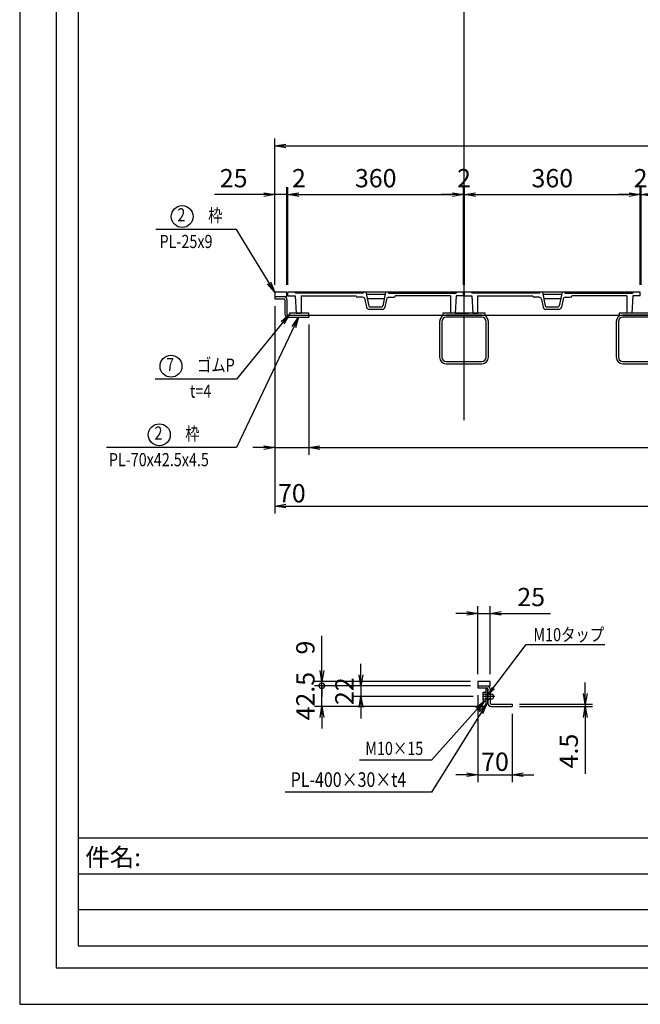
# Model space of a CAD drawing. Extents: x 34248 to 45144, y -206162 to -201707.
# Drawn here: x 34248 to 35520, y -206162 to -204142 of the extents above; entities that cross this region are included whole.
import ezdxf
from ezdxf.enums import TextEntityAlignment as Align

# ---------------------------------------------------------------- set-up
doc = ezdxf.new("R2010")
doc.units = 0
doc.header["$LTSCALE"] = 200
doc.linetypes.add('CENTER', pattern=[2, 1.25, -0.25, 0.25, -0.25])
doc.layers.get('0').update_dxf_attribs({"linetype": 'CONTINUOUS'})
doc.layers.get('DEFPOINTS').update_dxf_attribs({"color": 253, "linetype": 'CONTINUOUS'})
for name, color, linetype in [('CENTER', 1, 'CENTER'), ('sunpou', 1, 'CONTINUOUS'), ('ゴム', 6, 'CONTINUOUS'), ('図面枠等', 7, 'CONTINUOUS'), ('枠', 4, 'CONTINUOUS'), ('梁', 7, 'CONTINUOUS'), ('蓋', 6, 'CONTINUOUS')]:
    doc.layers.add(name, color=color, linetype=linetype)
doc.styles.get("Standard").update_dxf_attribs({"font": 'ROMANS.SHX', "width": 0.8, "bigfont": 'extfont.shx'})
doc.dimstyles.new('S1-10', dxfattribs={"dimscale": 10, "dimtxt": 2.5, "dimasz": 1.5, "dimexe": 1, "dimexo": 1, "dimgap": 1, "dimtad": 3, "dimdec": 1, "dimdsep": 46, "dimtxsty": 'STANDARD', "dimblk": 'OPEN', "dimcen": 0.09, "dimclrd": 1, "dimclre": 1, "dimadec": 0, "dimazin": 2, "dimtfac": 1, "dimtdec": 1, "dimtmove": 2, "dimatfit": 1, "dimldrblk": 'OPEN', "dimfxl": 1, "dimtolj": 1, "dimtzin": 0, "dimlwd": -1, "dimlwe": -1, "dimarcsym": 0})
doc.dimstyles.new('S1-15', dxfattribs={"dimscale": 15, "dimtxt": 2.5, "dimasz": 1.5, "dimexe": 1, "dimexo": 1, "dimgap": 1, "dimtad": 3, "dimdec": 1, "dimdsep": 46, "dimtxsty": 'STANDARD', "dimblk": 'OPEN', "dimcen": 0.09, "dimclrd": 1, "dimclre": 1, "dimclrt": 7, "dimadec": 0, "dimazin": 2, "dimtfac": 1, "dimtdec": 1, "dimtmove": 2, "dimatfit": 1, "dimldrblk": 'OPEN', "dimfxl": 1, "dimtolj": 1, "dimtzin": 0, "dimlwd": -1, "dimlwe": -1, "dimarcsym": 0})

# ---------------------------------------------------------------- blocks, each defined once
blk = doc.blocks.new('_OPEN')
at = {"color": 0, "linetype": 'ByBlock'}
for p, q in [((-1, 0.167), (0, 0)), ((0, 0), (-1, -0.167)), ((0, 0), (-1, 0))]:
    blk.add_line(p, q, dxfattribs=at)
blk = doc.blocks.new('*D71')
at = {"layer": 'DEFPOINTS', "color": 0, "transparency": 16777216}
for p in [(34795.9, -204500.9), (34770.9, -204700.9), (34795.9, -204700.9)]:
    blk.add_point(p, dxfattribs=at)
at = {"layer": 'sunpou', "color": 1, "transparency": 16777216}
for p, q in [((34770.9, -204685.9), (34770.9, -204485.9)), ((34795.9, -204685.9), (34795.9, -204485.9)), ((34748.4, -204500.9), (34647.3, -204500.9)), ((34795.9, -204500.9), (34770.9, -204500.9)), ((34795.9, -204500.9), (34840.9, -204500.9))]:
    blk.add_line(p, q, dxfattribs=at)
at = {"layer": 'sunpou', "color": 1, "transparency": 16777216, "xscale": 22.5, "yscale": 22.5, "zscale": 22.5}
blk.add_blockref('_OPEN', (34770.9, -204500.9), dxfattribs=at)
at = {"layer": 'sunpou', "color": 7, "transparency": 16777216, "insert": (34686.6, -204467.2), "char_height": 37.5, "attachment_point": 5}
blk.add_mtext('\\A1;25', dxfattribs=at)
blk = doc.blocks.new('_None')
blk = doc.blocks.new('*D72')
at = {"layer": 'DEFPOINTS', "color": 0, "transparency": 16777216}
for p in [(34797.9, -204500.9), (34795.9, -204700.9), (34797.9, -204700.9)]:
    blk.add_point(p, dxfattribs=at)
at = {"layer": 'sunpou', "color": 1, "transparency": 16777216}
for p, q in [((34795.9, -204685.9), (34795.9, -204485.9)), ((34797.9, -204685.9), (34797.9, -204485.9)), ((34795.9, -204500.9), (34773.4, -204500.9)), ((34795.9, -204500.9), (34797.9, -204500.9)), ((34820.4, -204500.9), (34842.9, -204500.9))]:
    blk.add_line(p, q, dxfattribs=at)
at = {"layer": 'sunpou', "color": 1, "transparency": 16777216, "xscale": 22.5, "yscale": 22.5, "zscale": 22.5, "rotation": 180}
blk.add_blockref('_OPEN', (34797.9, -204500.9), dxfattribs=at)
at = {"layer": 'sunpou', "color": 7, "transparency": 16777216, "insert": (34820.4, -204467.2), "char_height": 37.5, "attachment_point": 5}
blk.add_mtext('\\A1;2', dxfattribs=at)
blk = doc.blocks.new('*D73')
at = {"layer": 'DEFPOINTS', "color": 0, "transparency": 16777216}
for p in [(38080.9, -204400.9), (34770.9, -204700.9), (38080.9, -204700.9)]:
    blk.add_point(p, dxfattribs=at)
at = {"layer": 'sunpou', "color": 1, "transparency": 16777216}
for p, q in [((34770.9, -204685.9), (34770.9, -204385.9)), ((34793.4, -204400.9), (38058.4, -204400.9)), ((38080.9, -204685.9), (38080.9, -204385.9))]:
    blk.add_line(p, q, dxfattribs=at)
at = {"layer": 'sunpou', "color": 1, "transparency": 16777216, "xscale": 22.5, "yscale": 22.5, "zscale": 22.5, "rotation": 180}
blk.add_blockref('_OPEN', (34770.9, -204400.9), dxfattribs=at)
at = {"layer": 'sunpou', "color": 1, "transparency": 16777216, "xscale": 22.5, "yscale": 22.5, "zscale": 22.5}
blk.add_blockref('_OPEN', (38080.9, -204400.9), dxfattribs=at)
at = {"layer": 'sunpou', "color": 7, "transparency": 16777216, "insert": (36425.9, -204367.2), "char_height": 37.5, "attachment_point": 5}
blk.add_mtext('\\A1;3310', dxfattribs=at)
blk = doc.blocks.new('*D74')
at = {"layer": 'DEFPOINTS', "color": 0, "transparency": 16777216}
for p in [(35157.9, -204500.9), (34797.9, -204700.9), (35157.9, -204700.9)]:
    blk.add_point(p, dxfattribs=at)
at = {"layer": 'sunpou', "color": 1, "transparency": 16777216}
for p, q in [((34797.9, -204685.9), (34797.9, -204485.9)), ((35157.9, -204685.9), (35157.9, -204485.9)), ((34820.4, -204500.9), (35135.4, -204500.9))]:
    blk.add_line(p, q, dxfattribs=at)
at = {"layer": 'sunpou', "color": 1, "transparency": 16777216, "xscale": 22.5, "yscale": 22.5, "zscale": 22.5, "rotation": 180}
blk.add_blockref('_OPEN', (34797.9, -204500.9), dxfattribs=at)
at = {"layer": 'sunpou', "color": 1, "transparency": 16777216, "xscale": 22.5, "yscale": 22.5, "zscale": 22.5}
blk.add_blockref('_OPEN', (35157.9, -204500.9), dxfattribs=at)
at = {"layer": 'sunpou', "color": 7, "transparency": 16777216, "insert": (34977.9, -204467.2), "char_height": 37.5, "attachment_point": 5}
blk.add_mtext('\\A1;360', dxfattribs=at)
blk = doc.blocks.new('*D75')
at = {"layer": 'DEFPOINTS', "color": 0, "transparency": 16777216}
for p in [(35159.9, -204500.9), (35157.9, -204700.9), (35159.9, -204700.9)]:
    blk.add_point(p, dxfattribs=at)
at = {"layer": 'sunpou', "color": 1, "transparency": 16777216}
for p, q in [((35157.9, -204685.9), (35157.9, -204485.9)), ((35159.9, -204685.9), (35159.9, -204485.9)), ((35135.4, -204500.9), (35112.9, -204500.9)), ((35157.9, -204500.9), (35159.9, -204500.9)), ((35182.4, -204500.9), (35204.9, -204500.9))]:
    blk.add_line(p, q, dxfattribs=at)
at = {"layer": 'sunpou', "color": 1, "transparency": 16777216, "xscale": 22.5, "yscale": 22.5, "zscale": 22.5}
blk.add_blockref('_OPEN', (35157.9, -204500.9), dxfattribs=at)
at = {"layer": 'sunpou', "color": 1, "transparency": 16777216, "xscale": 22.5, "yscale": 22.5, "zscale": 22.5, "rotation": 180}
blk.add_blockref('_OPEN', (35159.9, -204500.9), dxfattribs=at)
at = {"layer": 'sunpou', "color": 7, "transparency": 16777216, "insert": (35158.9, -204467.2), "char_height": 37.5, "attachment_point": 5}
blk.add_mtext('\\A1;2', dxfattribs=at)
blk = doc.blocks.new('*D95')
at = {"layer": 'DEFPOINTS', "color": 0, "transparency": 16777216}
for p in [(34770.9, -204714.4), (38080.9, -204714.4), (38080.9, -205139.7)]:
    blk.add_point(p, dxfattribs=at)
at = {"layer": 'sunpou', "color": 1, "transparency": 16777216}
for p, q in [((34770.9, -204729.4), (34770.9, -205154.7)), ((38080.9, -204729.4), (38080.9, -205154.7)), ((34793.4, -205139.7), (38058.4, -205139.7))]:
    blk.add_line(p, q, dxfattribs=at)
at = {"layer": 'sunpou', "color": 1, "transparency": 16777216, "xscale": 22.5, "yscale": 22.5, "zscale": 22.5, "rotation": 180}
blk.add_blockref('_OPEN', (34770.9, -205139.7), dxfattribs=at)
at = {"layer": 'sunpou', "color": 1, "transparency": 16777216, "xscale": 22.5, "yscale": 22.5, "zscale": 22.5}
blk.add_blockref('_OPEN', (38080.9, -205139.7), dxfattribs=at)
at = {"layer": 'sunpou', "color": 7, "transparency": 16777216, "insert": (36425.9, -205106), "char_height": 37.5, "attachment_point": 5}
blk.add_mtext('\\A1;3310', dxfattribs=at)
blk = doc.blocks.new('*D96')
at = {"layer": 'DEFPOINTS', "color": 0, "transparency": 16777216}
for p in [(34840.9, -204752.4), (38010.9, -204752.4), (38010.9, -205019.7)]:
    blk.add_point(p, dxfattribs=at)
at = {"layer": 'sunpou', "color": 1, "transparency": 16777216}
for p, q in [((34840.9, -204767.4), (34840.9, -205034.7)), ((38010.9, -204767.4), (38010.9, -205034.7)), ((34863.4, -205019.7), (37988.4, -205019.7))]:
    blk.add_line(p, q, dxfattribs=at)
at = {"layer": 'sunpou', "color": 1, "transparency": 16777216, "xscale": 22.5, "yscale": 22.5, "zscale": 22.5, "rotation": 180}
blk.add_blockref('_OPEN', (34840.9, -205019.7), dxfattribs=at)
at = {"layer": 'sunpou', "color": 1, "transparency": 16777216, "xscale": 22.5, "yscale": 22.5, "zscale": 22.5}
blk.add_blockref('_OPEN', (38010.9, -205019.7), dxfattribs=at)
at = {"layer": 'sunpou', "color": 7, "transparency": 16777216, "insert": (36425.9, -204986), "char_height": 37.5, "attachment_point": 5}
blk.add_mtext('\\A1;開口 3170', dxfattribs=at)
blk = doc.blocks.new('*D98')
at = {"layer": 'DEFPOINTS', "color": 0, "transparency": 16777216}
for p in [(34770.9, -204714.4), (34840.9, -204752.4), (34840.9, -205019.7)]:
    blk.add_point(p, dxfattribs=at)
at = {"layer": 'sunpou', "color": 1, "transparency": 16777216}
for p, q in [((34770.9, -204729.4), (34770.9, -205034.7)), ((34840.9, -204767.4), (34840.9, -205034.7)), ((34748.4, -205019.7), (34725.9, -205019.7)), ((34770.9, -205019.7), (34840.9, -205019.7)), ((34863.4, -205019.7), (34885.9, -205019.7))]:
    blk.add_line(p, q, dxfattribs=at)
at = {"layer": 'sunpou', "color": 1, "transparency": 16777216, "xscale": 22.5, "yscale": 22.5, "zscale": 22.5}
blk.add_blockref('_OPEN', (34770.9, -205019.7), dxfattribs=at)
at = {"layer": 'sunpou', "color": 1, "transparency": 16777216, "xscale": 22.5, "yscale": 22.5, "zscale": 22.5, "rotation": 180}
blk.add_blockref('_OPEN', (34840.9, -205019.7), dxfattribs=at)
at = {"layer": 'sunpou', "color": 7, "transparency": 16777216, "insert": (34805.9, -205113.5), "char_height": 37.5, "attachment_point": 5}
blk.add_mtext('\\A1;70', dxfattribs=at)
blk = doc.blocks.new('_DotSmall')
at = {"layer": 'sunpou', "color": 0, "const_width": 0.5}
blk.add_lwpolyline([(-0.0625, 0, 1), (0.0625, 0, 1)], format="xyb", close=True, dxfattribs=at)
blk = doc.blocks.new('*D240')
at = {"layer": 'DEFPOINTS', "color": 0, "transparency": 16777216}
for p in [(34867.4, -205499.4), (35187.4, -205499.4), (35187.4, -205508.4)]:
    blk.add_point(p, dxfattribs=at)
at = {"layer": 'sunpou', "color": 1, "transparency": 16777216}
for p, q in [((34867.4, -205476.9), (34867.4, -205405.8)), ((35172.4, -205499.4), (34852.4, -205499.4)), ((35172.4, -205508.4), (34852.4, -205508.4)), ((34867.4, -205508.4), (34867.4, -205499.4)), ((34867.4, -205508.4), (34867.4, -205530.9))]:
    blk.add_line(p, q, dxfattribs=at)
at = {"layer": 'sunpou', "color": 1, "transparency": 16777216, "xscale": 22.5, "yscale": 22.5, "zscale": 22.5}
for name, p, rotation in [('_OPEN', (34867.4, -205499.4), 270), ('_DotSmall', (34867.4, -205508.4), 90)]:
    blk.add_blockref(name, p, dxfattribs=dict(at, rotation=rotation))
at = {"layer": 'sunpou', "color": 7, "transparency": 16777216, "insert": (34833.6, -205430.1), "char_height": 37.5, "attachment_point": 5, "rotation": 90}
blk.add_mtext('\\A1;9', dxfattribs=at)
blk = doc.blocks.new('*D241')
at = {"layer": 'DEFPOINTS', "color": 0, "transparency": 16777216}
for p in [(35187.4, -205508.4), (34947.4, -205530.4), (35192.4, -205530.4)]:
    blk.add_point(p, dxfattribs=at)
at = {"layer": 'sunpou', "color": 1, "transparency": 16777216}
for p, q in [((34947.4, -205485.9), (34947.4, -205463.4)), ((35172.4, -205508.4), (34932.4, -205508.4)), ((34947.4, -205508.4), (34947.4, -205530.4)), ((35177.4, -205530.4), (34932.4, -205530.4)), ((34947.4, -205552.9), (34947.4, -205575.4))]:
    blk.add_line(p, q, dxfattribs=at)
at = {"layer": 'sunpou', "color": 1, "transparency": 16777216, "xscale": 22.5, "yscale": 22.5, "zscale": 22.5}
for p, rotation in [((34947.4, -205508.4), 270), ((34947.4, -205530.4), 90)]:
    blk.add_blockref('_OPEN', p, dxfattribs=dict(at, rotation=rotation))
at = {"layer": 'sunpou', "color": 7, "transparency": 16777216, "insert": (34913.6, -205519.4), "char_height": 37.5, "attachment_point": 5, "rotation": 90}
blk.add_mtext('\\A1;22', dxfattribs=at)
blk = doc.blocks.new('*D242')
at = {"layer": 'DEFPOINTS', "color": 0, "transparency": 16777216}
for p in [(34867.4, -205508.4), (35187.4, -205508.4), (35214.6, -205550.9)]:
    blk.add_point(p, dxfattribs=at)
at = {"layer": 'sunpou', "color": 1, "transparency": 16777216}
for p, q in [((34867.4, -205508.4), (34867.4, -205485.9)), ((35172.4, -205508.4), (34852.4, -205508.4)), ((34867.4, -205550.9), (34867.4, -205508.4)), ((35199.6, -205550.9), (34852.4, -205550.9)), ((34867.4, -205573.4), (34867.4, -205595.9))]:
    blk.add_line(p, q, dxfattribs=at)
at = {"layer": 'sunpou', "color": 1, "transparency": 16777216, "xscale": 22.5, "yscale": 22.5, "zscale": 22.5}
for name, p, rotation in [('_DotSmall', (34867.4, -205508.4), 270), ('_OPEN', (34867.4, -205550.9), 90)]:
    blk.add_blockref(name, p, dxfattribs=dict(at, rotation=rotation))
at = {"layer": 'sunpou', "color": 7, "transparency": 16777216, "insert": (34833.6, -205529.7), "char_height": 37.5, "attachment_point": 5, "rotation": 90}
blk.add_mtext('\\A1;42.5', dxfattribs=at)
blk = doc.blocks.new('*D243')
at = {"layer": 'DEFPOINTS', "color": 0, "transparency": 16777216}
for p in [(35187.4, -205512.9), (35257.4, -205550.9), (35257.4, -205690.9)]:
    blk.add_point(p, dxfattribs=at)
at = {"layer": 'sunpou', "color": 1, "transparency": 16777216}
for p, q in [((35187.4, -205527.9), (35187.4, -205705.9)), ((35257.4, -205565.9), (35257.4, -205705.9)), ((35164.9, -205690.9), (35142.4, -205690.9)), ((35187.4, -205690.9), (35257.4, -205690.9)), ((35279.9, -205690.9), (35302.4, -205690.9))]:
    blk.add_line(p, q, dxfattribs=at)
at = {"layer": 'sunpou', "color": 1, "transparency": 16777216, "xscale": 22.5, "yscale": 22.5, "zscale": 22.5}
blk.add_blockref('_OPEN', (35187.4, -205690.9), dxfattribs=at)
at = {"layer": 'sunpou', "color": 1, "transparency": 16777216, "xscale": 22.5, "yscale": 22.5, "zscale": 22.5, "rotation": 180}
blk.add_blockref('_OPEN', (35257.4, -205690.9), dxfattribs=at)
at = {"layer": 'sunpou', "color": 7, "transparency": 16777216, "insert": (35222.4, -205664.2), "char_height": 37.5, "attachment_point": 5}
blk.add_mtext('\\A1;70', dxfattribs=at)
blk = doc.blocks.new('*D244')
at = {"layer": 'DEFPOINTS', "color": 0, "transparency": 16777216}
for p in [(35257.4, -205546.4), (35257.4, -205550.9), (35407.4, -205550.9)]:
    blk.add_point(p, dxfattribs=at)
at = {"layer": 'sunpou', "color": 1, "transparency": 16777216}
for p, q in [((35407.4, -205523.9), (35407.4, -205501.4)), ((35272.4, -205546.4), (35422.4, -205546.4)), ((35272.4, -205550.9), (35422.4, -205550.9)), ((35407.4, -205546.4), (35407.4, -205550.9)), ((35407.4, -205573.4), (35407.4, -205688.8))]:
    blk.add_line(p, q, dxfattribs=at)
at = {"layer": 'sunpou', "color": 1, "transparency": 16777216, "xscale": 22.5, "yscale": 22.5, "zscale": 22.5}
for p, rotation in [((35407.4, -205546.4), 270), ((35407.4, -205550.9), 90)]:
    blk.add_blockref('_OPEN', p, dxfattribs=dict(at, rotation=rotation))
at = {"layer": 'sunpou', "color": 7, "transparency": 16777216, "insert": (35373.6, -205642.3), "char_height": 37.5, "attachment_point": 5, "rotation": 90}
blk.add_mtext('\\A1;4.5', dxfattribs=at)
blk = doc.blocks.new('*D254')
at = {"layer": 'DEFPOINTS', "color": 0, "transparency": 16777216}
for p in [(35519.9, -204500.9), (35159.9, -204700.9), (35519.9, -204700.9)]:
    blk.add_point(p, dxfattribs=at)
at = {"layer": 'sunpou', "color": 1, "transparency": 16777216}
for p, q in [((35159.9, -204685.9), (35159.9, -204485.9)), ((35519.9, -204685.9), (35519.9, -204485.9)), ((35182.4, -204500.9), (35497.4, -204500.9))]:
    blk.add_line(p, q, dxfattribs=at)
at = {"layer": 'sunpou', "color": 1, "transparency": 16777216, "xscale": 22.5, "yscale": 22.5, "zscale": 22.5, "rotation": 180}
blk.add_blockref('_OPEN', (35159.9, -204500.9), dxfattribs=at)
at = {"layer": 'sunpou', "color": 1, "transparency": 16777216, "xscale": 22.5, "yscale": 22.5, "zscale": 22.5}
blk.add_blockref('_OPEN', (35519.9, -204500.9), dxfattribs=at)
at = {"layer": 'sunpou', "color": 7, "transparency": 16777216, "insert": (35339.9, -204467.2), "char_height": 37.5, "attachment_point": 5}
blk.add_mtext('\\A1;360', dxfattribs=at)
blk = doc.blocks.new('*D255')
at = {"layer": 'DEFPOINTS', "color": 0, "transparency": 16777216}
for p in [(35521.9, -204500.9), (35519.9, -204700.9), (35521.9, -204700.9)]:
    blk.add_point(p, dxfattribs=at)
at = {"layer": 'sunpou', "color": 1, "transparency": 16777216}
for p, q in [((35519.9, -204685.9), (35519.9, -204485.9)), ((35521.9, -204685.9), (35521.9, -204485.9)), ((35497.4, -204500.9), (35474.9, -204500.9)), ((35519.9, -204500.9), (35521.9, -204500.9)), ((35544.4, -204500.9), (35566.9, -204500.9))]:
    blk.add_line(p, q, dxfattribs=at)
at = {"layer": 'sunpou', "color": 1, "transparency": 16777216, "xscale": 22.5, "yscale": 22.5, "zscale": 22.5}
blk.add_blockref('_OPEN', (35519.9, -204500.9), dxfattribs=at)
at = {"layer": 'sunpou', "color": 1, "transparency": 16777216, "xscale": 22.5, "yscale": 22.5, "zscale": 22.5, "rotation": 180}
blk.add_blockref('_OPEN', (35521.9, -204500.9), dxfattribs=at)
at = {"layer": 'sunpou', "color": 7, "transparency": 16777216, "insert": (35520.9, -204467.2), "char_height": 37.5, "attachment_point": 5}
blk.add_mtext('\\A1;2', dxfattribs=at)
blk = doc.blocks.new('□-100X4.5')
for p, q in [((36.5, 50), (-36.5, 50)), ((36.5, 45.5), (-36.5, 45.5)), ((-50, 36.5), (-50, -36.5)), ((-45.5, 36.5), (-45.5, -36.5)), ((45.5, -36.5), (45.5, 36.5)), ((50, -36.5), (50, 36.5)), ((-36.5, -45.5), (36.5, -45.5)), ((-36.5, -50), (36.5, -50))]:
    blk.add_line(p, q)
for centre, radius, start, end in [((-36.5, 36.5), 13.5, 90, 180), ((-36.5, 36.5), 9, 90, 180), ((36.5, 36.5), 13.5, 0, 90), ((36.5, 36.5), 9, 0, 90), ((-36.5, -36.5), 13.5, 180, 270), ((-36.5, -36.5), 9, 180, 270), ((36.5, -36.5), 13.5, 270, 0), ((36.5, -36.5), 9, 270, 0)]:
    blk.add_arc(centre, radius, start, end)
blk = doc.blocks.new('*D327')
at = {"layer": 'DEFPOINTS', "color": 0, "transparency": 16777216}
for p in [(35212.4, -205360.1), (35187.4, -205499.4), (35212.4, -205499.4)]:
    blk.add_point(p, dxfattribs=at)
at = {"layer": 'sunpou', "color": 1, "transparency": 16777216}
for p, q in [((35187.4, -205484.4), (35187.4, -205345.1)), ((35212.4, -205484.4), (35212.4, -205345.1)), ((35164.9, -205360.1), (35142.4, -205360.1)), ((35187.4, -205360.1), (35212.4, -205360.1)), ((35234.9, -205360.1), (35335.9, -205360.1))]:
    blk.add_line(p, q, dxfattribs=at)
at = {"layer": 'sunpou', "color": 1, "transparency": 16777216, "xscale": 22.5, "yscale": 22.5, "zscale": 22.5}
blk.add_blockref('_OPEN', (35187.4, -205360.1), dxfattribs=at)
at = {"layer": 'sunpou', "color": 1, "transparency": 16777216, "xscale": 22.5, "yscale": 22.5, "zscale": 22.5, "rotation": 180}
blk.add_blockref('_OPEN', (35212.4, -205360.1), dxfattribs=at)
at = {"layer": 'sunpou', "color": 7, "transparency": 16777216, "insert": (35296.6, -205326.3), "char_height": 37.5, "attachment_point": 5}
blk.add_mtext('\\A1;25', dxfattribs=at)

msp = doc.modelspace()

# ---------------------------------------------------------------- linework, layer by layer
at = {"color": 0, "linetype": 'Continuous'}
for p, q in [((35197.1879074, -205522.9082533), (35198.1261012, -205521.2832541)), ((35197.1879074, -205522.9082533), (35197.1879074, -205537.9082538)), ((35198.1261012, -205521.2832541), (35203.8545743, -205521.2832541)), ((35198.1261012, -205525.8539424), (35203.8545743, -205525.8539424)), ((35198.1261012, -205534.9625647), (35203.8545743, -205534.9625647)), ((35203.8545743, -205521.2832517), (35203.8545743, -205539.5332506)), ((35204.3542581, -205535.4082537), (35217.1879075, -205535.4082537)), ((35204.3545743, -205525.4082534), (35217.1879075, -205525.4082534)), ((35207.8545743, -205524.9082534), (35212.3545743, -205524.9082534)), ((35207.8545743, -205535.9082537), (35212.3545743, -205535.9082537)), ((35217.1879075, -205525.4082538), (35218.8545743, -205527.0749201)), ((35218.8545743, -205533.7415874), (35217.1879075, -205535.4082533)), ((35218.8545743, -205527.0749203), (35218.8545743, -205533.741587)), ((35197.1879074, -205537.9082538), (35198.1261012, -205539.533253)), ((35198.1261012, -205539.533253), (35203.8545743, -205539.533253))]:
    msp.add_line(p, q, dxfattribs=at)
for centre, radius, start, end in [((35200.2080454, -205537.2479091), 3.0914864, 132.3334800005, 167.66657), ((35208.7110886, -205530.4082532), 11.5231812, 156.7196699996, 203.28031), ((35200.440436, -205523.5685981), 3.2525284, 179.9999600002, 224.6388600006), ((35204.3545743, -205524.9082535), 0.5, 179.9999799997, 270.0000299988), ((35204.3545743, -205535.9082537), 0.5, 89.999981999, 179.9999600002)]:
    msp.add_arc(centre, radius, start, end, dxfattribs=at)
at = {"layer": 'CENTER', "color": 0, "linetype": 'CENTER', "ltscale": 0.1}
msp.add_line((35221.9570632, -205530.4082512), (35192.3680257, -205530.4082512), dxfattribs=at)
at = {"layer": 'DEFPOINTS'}
for p, q in [((35158.8661413, -202736.0270291), (35158.8661413, -204963.5351482)), ((34840.8661413, -204747.9031353), (38161.3449858, -204747.9031353)), ((35140.8661413, -204743.9031353), (35168.4024307, -204743.9031353))]:
    msp.add_line(p, q, dxfattribs=at)
at = {"layer": 'DEFPOINTS', "color": 0, "linetype": 'Continuous'}
msp.add_lwpolyline([(34247.8537245, -206161.7411149), (40547.8537245, -206161.7411149), (40547.8537245, -201706.7411149), (34247.8537245, -201706.7411149)], close=True, dxfattribs=at)
at = {"layer": 'sunpou', "color": 0}
for centre in [(34581.0098909, -204545.9519467), (34558.0429996, -204852.9328388), (34534.0714784, -204993.5249925)]:
    msp.add_circle(centre, 22.5, dxfattribs=at)
at = {"layer": 'ゴム', "color": 0}
msp.add_lwpolyline([(34800.8661413, -204747.9031353), (34840.8661413, -204747.9031353), (34840.8661413, -204743.9031353), (34800.8661413, -204743.9031353)], close=True, dxfattribs=at)
at = {"layer": '図面枠等', "color": 0, "linetype": 'Continuous'}
for p, q in [((40427.8537245, -205821.2217949), (34367.8537245, -205821.2217949)), ((40427.8537245, -205821.2217949), (34367.8537245, -205821.2217949)), ((36235.2233896, -205894.7287249), (34367.8537245, -205894.7287249)), ((36235.2233896, -205968.2352349), (34367.8537245, -205968.2352349))]:
    msp.add_line(p, q, dxfattribs=at)
for points in [[(34322.8537245, -206086.7411149), (40472.8537245, -206086.7411149), (40472.8537245, -201781.7411149), (34322.8537245, -201781.7411149)], [(34367.8537245, -206041.7411149), (40427.8537245, -206041.7411149), (40427.8537245, -201826.7411149), (34367.8537245, -201826.7411149)]]:
    msp.add_lwpolyline(points, close=True, dxfattribs=at)
at = {"layer": '枠', "color": 0}
for p, q in [((34770.8661413, -204709.9031353), (34789.1161413, -204709.9031353)), ((34770.8661413, -204709.9031353), (34770.8661413, -204714.4031353)), ((34770.8661413, -204714.4031353), (34789.1161413, -204714.4031353)), ((34791.3661413, -204716.6531353), (34791.3661413, -204745.6531353)), ((34795.8661413, -204716.6531353), (34795.8661413, -204745.6531353)), ((34798.1161413, -204747.9031353), (34840.8661413, -204747.9031353)), ((34840.8661413, -204747.9031353), (34840.8661413, -204752.4031353)), ((34798.1161413, -204752.4031353), (34840.8661413, -204752.4031353)), ((35187.3545743, -205508.4082512), (35205.6045743, -205508.4082512)), ((35187.3545743, -205508.4082512), (35187.3545743, -205512.9082512)), ((35187.3545743, -205512.9082512), (35205.6045743, -205512.9082512)), ((35207.8545743, -205515.1582512), (35207.8545743, -205544.1582512)), ((35212.3545743, -205515.1582512), (35212.3545743, -205544.1582512)), ((35214.6045743, -205546.4082512), (35257.3545743, -205546.4082512)), ((35214.6045743, -205550.9082512), (35257.3545743, -205550.9082512)), ((35257.3545743, -205546.4082512), (35257.3545743, -205550.9082512))]:
    msp.add_line(p, q, dxfattribs=at)
for points in [[(34770.8661413, -204709.9031353), (34795.8661413, -204709.9031353), (34795.8661413, -204700.9031353), (34770.8661413, -204700.9031353)], [(35187.3545743, -205508.4082512), (35212.3545743, -205508.4082512), (35212.3545743, -205499.4082512), (35187.3545743, -205499.4082512)], [(35207.8545743, -205544.6582512), (35207.8545743, -205514.6582512), (35203.8545743, -205514.6582512), (35203.8545743, -205544.6582512)]]:
    msp.add_lwpolyline(points, close=True, dxfattribs=at)
for centre, radius, start, end in [((34789.1161413, -204716.6531353), 6.75, 0, 90), ((34789.1161413, -204716.6531353), 2.25, 0, 90), ((34798.1161413, -204745.6531353), 6.75, 180, 270), ((34798.1161413, -204745.6531353), 2.25, 180, 270), ((35205.6045743, -205515.1582512), 6.75, 0, 90), ((35205.6045743, -205515.1582512), 2.25, 0, 90), ((35214.6045743, -205544.1582512), 6.75, 180, 270), ((35214.6045743, -205544.1582512), 2.25, 180, 270)]:
    msp.add_arc(centre, radius, start, end, dxfattribs=at)
at = {"layer": '蓋', "color": 0, "linetype": 'Continuous'}
for p, q in [((35157.8661413, -204700.9031353), (34797.8661413, -204700.9031353)), ((34797.8661413, -204708.4031353), (34797.8661413, -204700.9031353)), ((34812.8661413, -204700.9031353), (34812.8661413, -204702.9031353)), ((34951.8659394, -204702.9031353), (34812.8661413, -204702.9031353)), ((34951.8659394, -204700.9031353), (34951.8659394, -204702.9031353)), ((34957.8659394, -204700.9031353), (34963.5273045, -204729.3239094)), ((34996.8702505, -204705.9031353), (34958.86193, -204705.9031353)), ((34997.8662412, -204700.9031353), (34992.2048761, -204729.3239094)), ((35003.8663431, -204700.9031353), (35003.8663431, -204702.9031353)), ((35003.8663431, -204702.9031353), (35142.8661413, -204702.9031353)), ((35142.8661413, -204700.9031353), (35142.8661413, -204702.9031353)), ((35157.8661413, -204708.4031353), (35157.8661413, -204700.9031353)), ((35519.8661413, -204700.9031353), (35159.8661413, -204700.9031353)), ((35159.8661413, -204708.4031353), (35159.8661413, -204700.9031353)), ((35174.8661413, -204700.9031353), (35174.8661413, -204702.9031353)), ((35313.8659394, -204702.9031353), (35174.8661413, -204702.9031353)), ((35313.8659394, -204700.9031353), (35313.8659394, -204702.9031353)), ((35319.8659394, -204700.9031353), (35325.5273045, -204729.3239094)), ((35358.8702505, -204705.9031353), (35320.86193, -204705.9031353)), ((35359.8662412, -204700.9031353), (35354.2048761, -204729.3239094)), ((35365.8663431, -204700.9031353), (35365.8663431, -204702.9031353)), ((35365.8663431, -204702.9031353), (35504.8661413, -204702.9031353)), ((35504.8661413, -204700.9031353), (35504.8661413, -204702.9031353)), ((35519.8661413, -204708.4031353), (35519.8661413, -204700.9031353)), ((34797.8661413, -204708.4031353), (34812.8661413, -204708.4031353)), ((34812.8661413, -204708.4031353), (34814.8661413, -204743.9031353)), ((34824.8661413, -204708.4031353), (34937.8661413, -204708.4031353)), ((34824.8661413, -204708.4031353), (34824.8661413, -204743.9031353)), ((34950.9602365, -204711.4031353), (34940.8661413, -204711.4031353)), ((34955.8492573, -204715.3555305), (34958.977045, -204731.9524643)), ((34995.0774673, -204714.9031353), (34960.6547132, -204714.9031353)), ((34999.8829232, -204715.3555305), (34996.755111, -204731.9525787)), ((35004.771944, -204711.4031353), (35014.8661413, -204711.4031353)), ((35130.8661413, -204708.4031353), (35017.8661413, -204708.4031353)), ((35130.8661413, -204708.4031353), (35130.8661413, -204743.9031353)), ((35142.8661413, -204708.4031353), (35140.8661413, -204743.9031353)), ((35157.8661413, -204708.4031353), (35142.8661413, -204708.4031353)), ((35159.8661413, -204708.4031353), (35174.8661413, -204708.4031353)), ((35174.8661413, -204708.4031353), (35176.8661413, -204743.9031353)), ((35186.8661413, -204708.4031353), (35299.8661413, -204708.4031353)), ((35186.8661413, -204708.4031353), (35186.8661413, -204743.9031353)), ((35312.9602365, -204711.4031353), (35302.8661413, -204711.4031353)), ((35317.8492573, -204715.3555305), (35320.977045, -204731.9524643)), ((35357.0774673, -204714.9031353), (35322.6547132, -204714.9031353)), ((35361.8829232, -204715.3555305), (35358.755111, -204731.9525787)), ((35366.771944, -204711.4031353), (35376.8661413, -204711.4031353)), ((35492.8661413, -204708.4031353), (35379.8661413, -204708.4031353)), ((35492.8661413, -204708.4031353), (35492.8661413, -204743.9031353)), ((35504.8661413, -204708.4031353), (35502.8661413, -204743.9031353)), ((35519.8661413, -204708.4031353), (35504.8661413, -204708.4031353)), ((34814.8661413, -204743.9031353), (34824.8661413, -204743.9031353)), ((34963.8660409, -204735.9048594), (34991.8661396, -204735.9048594)), ((34965.482902, -204730.9048675), (34990.2492777, -204730.9048675)), ((35140.8661413, -204743.9031353), (35130.8661413, -204743.9031353)), ((35176.8661413, -204743.9031353), (35186.8661413, -204743.9031353)), ((35325.8660409, -204735.9048594), (35353.8661396, -204735.9048594)), ((35327.482902, -204730.9048675), (35352.2492777, -204730.9048675)), ((35502.8661413, -204743.9031353), (35492.8661413, -204743.9031353))]:
    msp.add_line(p, q, dxfattribs=at)
at = {"layer": '蓋', "linetype": 'Continuous'}
for points in [[(35202.3661413, -204743.9031353), (35115.3661413, -204743.9031353), (35115.3661413, -204747.9031353), (35202.3661413, -204747.9031353)], [(35564.3661413, -204743.9031353), (35477.3661413, -204743.9031353), (35477.3661413, -204747.9031353), (35564.3661413, -204747.9031353)]]:
    msp.add_lwpolyline(points, close=True, dxfattribs=at)
at = {"layer": '蓋', "color": 0, "linetype": 'Continuous'}
for centre, radius, start, end in [((34940.8661413, -204708.4031353), 3, 180, 270), ((34950.9602365, -204716.4031353), 5, 12.0942815585, 90), ((35004.771944, -204716.4031353), 5, 90, 167.9057184415), ((35014.8661413, -204708.4031353), 3, 270, 0), ((35302.8661413, -204708.4031353), 3, 180, 270), ((35312.9602365, -204716.4031353), 5, 12.0942815585, 90), ((35366.771944, -204716.4031353), 5, 90, 167.9057184415), ((35376.8661413, -204708.4031353), 3, 270, 0), ((34963.8660658, -204730.9048594), 5, 192.0942815568, 269.9997150897), ((34965.4829128, -204728.9048675), 2, 192.0942815568, 269.9997150897), ((34990.2492677, -204728.9048675), 2, 270.0002849103, 347.9057184432), ((34991.8661148, -204730.9048594), 5, 270.0002849103, 347.9057184432), ((35325.8660658, -204730.9048594), 5, 192.0942815568, 269.9997150897), ((35327.4829128, -204728.9048675), 2, 192.0942815568, 269.9997150897), ((35352.2492677, -204728.9048675), 2, 270.0002849103, 347.9057184432), ((35353.8661148, -204730.9048594), 5, 270.0002849103, 347.9057184432)]:
    msp.add_arc(centre, radius, start, end, dxfattribs=at)

# ---------------------------------------------------------------- block references
at = {"layer": '梁'}
for p in [(35158.8661413, -204797.9031353), (35520.8661413, -204797.9031353)]:
    msp.add_blockref('□-100X4.5', p, dxfattribs=at)

# ---------------------------------------------------------------- texts
at = {"layer": 'sunpou', "color": 0, "width": 0.8}
for s, height, p in [('枠', 27, (34634.2986867, -204557.2205103)), ('PL-25x9', 27, (34534.5847405, -204610.4783041)), ('ゴムP', 27, (34611.3317954, -204864.2014023)), ('t=4', 27, (34596.9399111, -204917.4591961)), ('枠', 27, (34587.3602742, -205004.7935561)), ('PL-70x42.5x4.5', 27, (34430.6705893, -205058.0513499)), ('M10タップ', 27, (35301.2478971, -205416.997555)), ('M10×15', 27, (34956.4315015, -205650.357821)), ('PL-400×30×t4', 30, (34803.6000114, -205715.8138605))]:
    msp.add_text(s, height=height, dxfattribs=at).set_placement(p)
for s, p in [('2', (34579.3457113, -204545.9519467)), ('7', (34556.37882, -204852.9328388)), ('2', (34532.4072989, -204993.5249925))]:
    msp.add_text(s, height=27, dxfattribs=at).set_placement(p, align=Align.MIDDLE)
at = {"layer": '図面枠等', "color": 0}
msp.add_text('件名:', height=36.75, dxfattribs=at).set_placement((34382.3891265, -205878.3888952))

# ---------------------------------------------------------------- dimensions: what is measured, and where the dimension line sits
at = {"layer": 'sunpou', "color": 0}
for base, p1, p2, picture, middle in [((38080.8661413, -204400.9031353), (34770.8661413, -204700.9031353), (38080.8661413, -204700.9031353), '*D73', (36425.8661413, -204367.1531353)), ((35157.8661413, -204500.9031353), (34797.8661413, -204700.9031353), (35157.8661413, -204700.9031353), '*D74', (34977.8661413, -204467.1531353)), ((35519.8661413, -204500.9031353), (35159.8661413, -204700.9031353), (35519.8661413, -204700.9031353), '*D254', (35339.8661413, -204467.1531353)), ((34840.8661413, -205019.7115181), (34770.8661413, -204714.4031353), (34840.8661413, -204752.4031353), '*D98', (34805.8661413, -205113.4615181)), ((38080.8661413, -205139.7115181), (34770.8661413, -204714.4031353), (38080.8661413, -204714.4031353), '*D95', (36425.8661413, -205105.9615181))]:
    dim = msp.add_linear_dim(base=base, p1=p1, p2=p2, dimstyle='S1-15', dxfattribs=at)
    dim.commit()
    dim.dimension.update_dxf_attribs({"geometry": picture, "text_midpoint": middle})
for base, p1, p2, override, picture, middle in [((34795.8661413, -204500.9031353), (34770.8661413, -204700.9031353), (34795.8661413, -204700.9031353), {"dimblk1": 'OPEN', "dimblk2": 'None', "dimsah": 1, "dimtmove": 0}, '*D71', (34686.580427, -204500.9031353)), ((34797.8661413, -204500.9031353), (34795.8661413, -204700.9031353), (34797.8661413, -204700.9031353), {"dimblk1": 'None', "dimblk2": 'OPEN', "dimsah": 1, "dimtmove": 1}, '*D72', (34820.3661413, -204500.9031353)), ((35159.8661413, -204500.9031353), (35157.8661413, -204700.9031353), (35159.8661413, -204700.9031353), {"dimtmove": 0}, '*D75', (35158.8661413, -204500.9031353)), ((35521.8661413, -204500.9031353), (35519.8661413, -204700.9031353), (35521.8661413, -204700.9031353), {"dimtmove": 0}, '*D255', (35520.8661413, -204500.9031353)), ((35212.3545743, -205360.0521274), (35187.3545743, -205499.4082512), (35212.3545743, -205499.4082512), {"dimtmove": 0}, '*D327', (35296.6402885, -205360.0521274))]:
    dim = msp.add_linear_dim(base=base, p1=p1, p2=p2, dimstyle='S1-15', override=override, dxfattribs=at)
    dim.commit()
    dim.dimension.update_dxf_attribs({"geometry": picture, "text_midpoint": middle, "dimtype": 160})
dim = msp.add_linear_dim(base=(38010.8661413, -205019.7115181), p1=(34840.8661413, -204752.4031353), p2=(38010.8661413, -204752.4031353), text='開口 <>', dimstyle='S1-15', dxfattribs=at)
dim.commit()
dim.dimension.update_dxf_attribs({"geometry": '*D96', "text_midpoint": (36425.8661413, -204985.9615181)})
for base, p1, p2, override, picture, middle in [((34867.3545743, -205499.4082512), (35187.3545743, -205508.4082512), (35187.3545743, -205499.4082512), {"dimblk1": 'DotSmall', "dimblk2": 'OPEN', "dimsah": 1, "dimtmove": 0}, '*D240', (34867.3545743, -205430.1225369)), ((34947.3545743, -205530.4082512), (35187.3545743, -205508.4082512), (35192.3680257, -205530.4082512), {"dimdec": 6, "dimtmove": 0}, '*D241', (34947.3545743, -205519.4082512)), ((34867.3545743, -205508.4082512), (35214.6045743, -205550.9082512), (35187.3545743, -205508.4082512), {"dimblk1": 'OPEN', "dimblk2": 'DotSmall', "dimsah": 1, "dimtmove": 0}, '*D242', (34867.3545743, -205529.6582512)), ((35407.3545743, -205550.9082512), (35257.3545743, -205546.4082512), (35257.3545743, -205550.9082512), {"dimtmove": 0}, '*D244', (35407.3545743, -205642.3368226))]:
    dim = msp.add_linear_dim(base=base, p1=p1, p2=p2, angle=90, dimstyle='S1-15', override=override, dxfattribs=at)
    dim.commit()
    dim.dimension.update_dxf_attribs({"geometry": picture, "text_midpoint": middle, "dimtype": 160})
dim = msp.add_linear_dim(base=(35257.3545743, -205690.9082512), p1=(35187.3545743, -205512.9082512), p2=(35257.3545743, -205550.9082512), dimstyle='S1-15', dxfattribs=at)
dim.commit()
dim.dimension.update_dxf_attribs({"geometry": '*D243', "text_midpoint": (35222.3545743, -205664.1662766), "dimtype": 160})

# ---------------------------------------------------------------- leaders
for points in [[(34770.8661413, -204700.9031353), (34692.4581099, -204572.2205103), (34527.1934179, -204572.2205103)], [(34800.8661413, -204745.9031353), (34692.4581099, -204879.2014023), (34525.4409404, -204879.2014023)], [(34819.4911413, -204752.4031353), (34692.4581099, -205019.7935561), (34425.912027, -205019.7935561)], [(35205.8545743, -205544.6582512), (35092.5615505, -205726.3073742), (34791.9168248, -205726.3073742)], [(35200.9903377, -205539.533253), (35092.5615505, -205660.8513346), (34944.7483149, -205660.8513346)]]:
    msp.add_leader(points, dimstyle='S1-15', dxfattribs=at)
msp.add_leader([(35210.1045743, -205524.9082534), (35286.1695762, -205423.9631914), (35447.7836226, -205423.9631914)], dimstyle='S1-10', override={"dimtmove": 0}, dxfattribs=at)

doc.saveas('drawing.dxf')
